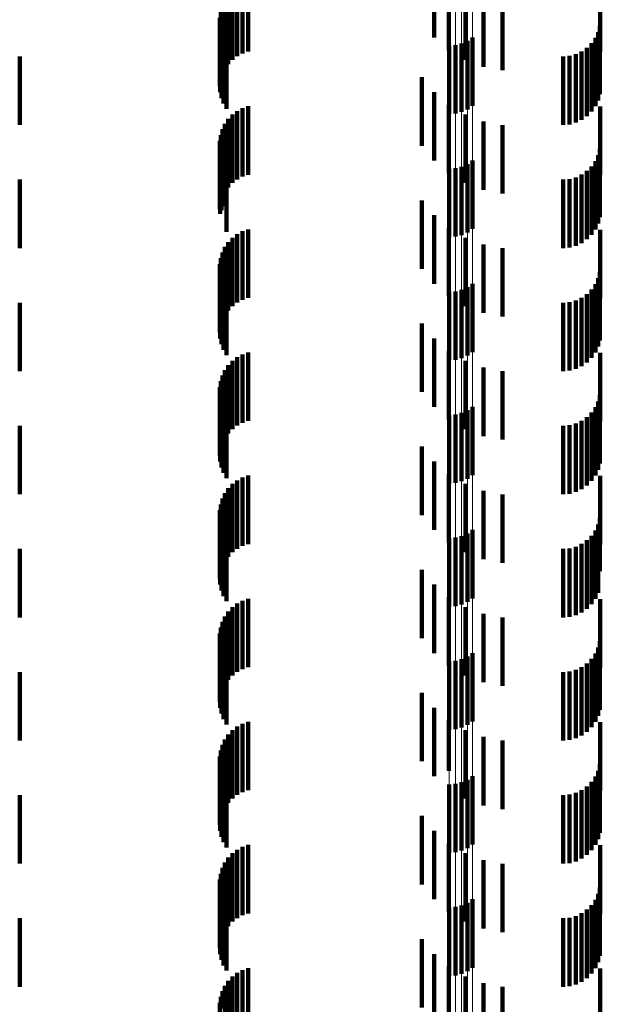
# Model space of a CAD drawing. Units: metres. Extents: x 0 to 2.6, y -0.74 to 0.74.
# Drawn here: x 0.05 to 0.05, y -0.41 to -0.4 of the extents above; entities that cross this region are included whole.
import ezdxf

# ---------------------------------------------------------------- set-up
doc = ezdxf.new("R2010")
doc.units = ezdxf.units.M
doc.linetypes.add('AUSGEZOGEN', pattern=[0])
doc.linetypes.add('VERDECKT2_S2', pattern=[0.0018, 0.001, -0.0008])
doc.layers.add('Fertigelement', color=7, linetype='AUSGEZOGEN', lineweight=50)
doc.layers.add('Standard', color=7, linetype='AUSGEZOGEN', lineweight=13)

msp = doc.modelspace()

# ---------------------------------------------------------------- linework, layer by layer
at = {"layer": 'Fertigelement', "color": 253, "linetype": 'VERDECKT2_S2', "lineweight": 140, "transparency": 33554687}
for p, q in [((0.05222, -0.400622), (0.05222, -0.401622)), ((0.051879, -0.400742), (0.051879, -0.401742)), ((0.051971, -0.400734), (0.051971, -0.401734)), ((0.05206, -0.400711), (0.05206, -0.401711)), ((0.052144, -0.400673), (0.052144, -0.401673)), ((0.052144, -0.402473), (0.052144, -0.403473)), ((0.05222, -0.402422), (0.05222, -0.403422)), ((0.051879, -0.402542), (0.051879, -0.403542)), ((0.051971, -0.402534), (0.051971, -0.403534)), ((0.05206, -0.402511), (0.05206, -0.403511)), ((0.05222, -0.404222), (0.05222, -0.405222)), ((0.051879, -0.404342), (0.051879, -0.405342)), ((0.051971, -0.404334), (0.051971, -0.405334)), ((0.05206, -0.404311), (0.05206, -0.405311)), ((0.052144, -0.404273), (0.052144, -0.405273)), ((0.052144, -0.406073), (0.052144, -0.407073)), ((0.05222, -0.406022), (0.05222, -0.407022)), ((0.051879, -0.406142), (0.051879, -0.407142)), ((0.051971, -0.406134), (0.051971, -0.407134)), ((0.05206, -0.406111), (0.05206, -0.407111)), ((0.05222, -0.407822), (0.05222, -0.408822)), ((0.051879, -0.407942), (0.051879, -0.408942)), ((0.051971, -0.407934), (0.051971, -0.408934)), ((0.05206, -0.407911), (0.05206, -0.408911)), ((0.052144, -0.407873), (0.052144, -0.408873)), ((0.052144, -0.409673), (0.052144, -0.410673)), ((0.05222, -0.409622), (0.05222, -0.410622)), ((0.051879, -0.409742), (0.051879, -0.410742)), ((0.051971, -0.409734), (0.051971, -0.410734)), ((0.05206, -0.409711), (0.05206, -0.410711)), ((0.05222, -0.411422), (0.05222, -0.412422)), ((0.051879, -0.411542), (0.051879, -0.412542)), ((0.051971, -0.411534), (0.051971, -0.412534)), ((0.05206, -0.411511), (0.05206, -0.412511)), ((0.052144, -0.411473), (0.052144, -0.412473)), ((0.052144, -0.413273), (0.052144, -0.414273)), ((0.05222, -0.413222), (0.05222, -0.414222)), ((0.051879, -0.413342), (0.051879, -0.414342)), ((0.051971, -0.413334), (0.051971, -0.414334)), ((0.05206, -0.413311), (0.05206, -0.414311))]:
    msp.add_line(p, q, dxfattribs=at)
at = {"layer": 'Standard', "color": 253, "linetype": 'VERDECKT2_S2', "lineweight": 140, "transparency": 33554687}
for p, q in [((0.048779, -0.399897), (0.048779, -0.400897)), ((0.048857, -0.399856), (0.048857, -0.400856)), ((0.04894, -0.399828), (0.04894, -0.400828)), ((0.054086, -0.399833), (0.054086, -0.400833)), ((0.048649, -0.400013), (0.048649, -0.401013)), ((0.04871, -0.399949), (0.04871, -0.400949)), ((0.051872, -0.399999), (0.051872, -0.400805)), ((0.052115, -0.399949), (0.052115, -0.400949)), ((0.052379, -0.400049), (0.052379, -0.401049)), ((0.048562, -0.400164), (0.048562, -0.401164)), ((0.0486, -0.400085), (0.0486, -0.401085)), ((0.051658, -0.400122), (0.051658, -0.400622)), ((0.052656, -0.400102), (0.052656, -0.401102)), ((0.048527, -0.400334), (0.048527, -0.401334)), ((0.048538, -0.400248), (0.048538, -0.401248)), ((0.048531, -0.400422), (0.048531, -0.401422)), ((0.054078, -0.40045), (0.054078, -0.40145)), ((0.048549, -0.400508), (0.048549, -0.401508)), ((0.04858, -0.400589), (0.04858, -0.401589)), ((0.054054, -0.400542), (0.054054, -0.401542)), ((0.048623, -0.400665), (0.048623, -0.401665)), ((0.053959, -0.400706), (0.053959, -0.401706)), ((0.054014, -0.400628), (0.054014, -0.401628)), ((0.0456, -0.4009), (0.0456, -0.4019)), ((0.053542, -0.4009), (0.053542, -0.4019)), ((0.053637, -0.400892), (0.053637, -0.401892)), ((0.053728, -0.400867), (0.053728, -0.401867)), ((0.053814, -0.400827), (0.053814, -0.401827)), ((0.053892, -0.400773), (0.053892, -0.401773)), ((0.051478, -0.401204), (0.051478, -0.402204)), ((0.051658, -0.401422), (0.051658, -0.402422)), ((0.04894, -0.401628), (0.04894, -0.402628)), ((0.051872, -0.401605), (0.051872, -0.402605)), ((0.054086, -0.401633), (0.054086, -0.402633)), ((0.04871, -0.401749), (0.04871, -0.402749)), ((0.048779, -0.401697), (0.048779, -0.402697)), ((0.048857, -0.401656), (0.048857, -0.402656)), ((0.052115, -0.401749), (0.052115, -0.402749)), ((0.0486, -0.401885), (0.0486, -0.402885)), ((0.048649, -0.401813), (0.048649, -0.402813)), ((0.052379, -0.401849), (0.052379, -0.402849)), ((0.052656, -0.401902), (0.052656, -0.402902)), ((0.048538, -0.402048), (0.048538, -0.403048)), ((0.048562, -0.401964), (0.048562, -0.402964)), ((0.048527, -0.402134), (0.048527, -0.403134)), ((0.048531, -0.402222), (0.048531, -0.403202)), ((0.048549, -0.402307), (0.048549, -0.403145)), ((0.054054, -0.402342), (0.054054, -0.403342)), ((0.054078, -0.40225), (0.054078, -0.40325)), ((0.04858, -0.402389), (0.04858, -0.40309)), ((0.048623, -0.402465), (0.048623, -0.403039)), ((0.054014, -0.402428), (0.054014, -0.403428)), ((0.053814, -0.402627), (0.053814, -0.403627)), ((0.053892, -0.402573), (0.053892, -0.403573)), ((0.053959, -0.402506), (0.053959, -0.403506)), ((0.0456, -0.4027), (0.0456, -0.4037)), ((0.053542, -0.4027), (0.053542, -0.4037)), ((0.053637, -0.402692), (0.053637, -0.403692)), ((0.053728, -0.402667), (0.053728, -0.403667)), ((0.048623, -0.403039), (0.048623, -0.403465)), ((0.051478, -0.403004), (0.051478, -0.404004)), ((0.048531, -0.403202), (0.048531, -0.403202)), ((0.048549, -0.403145), (0.048549, -0.403145)), ((0.04858, -0.40309), (0.04858, -0.40309)), ((0.051658, -0.403222), (0.051658, -0.404222)), ((0.048779, -0.403497), (0.048779, -0.403554)), ((0.048857, -0.403456), (0.048857, -0.403581)), ((0.04894, -0.403428), (0.04894, -0.403599)), ((0.051872, -0.403405), (0.051872, -0.404405)), ((0.054086, -0.403433), (0.054086, -0.404433)), ((0.048649, -0.403613), (0.048649, -0.404613)), ((0.04871, -0.403549), (0.04871, -0.404549)), ((0.048779, -0.403554), (0.048779, -0.404497)), ((0.048857, -0.403581), (0.048857, -0.404456)), ((0.04894, -0.403599), (0.04894, -0.404428)), ((0.052115, -0.403549), (0.052115, -0.404549)), ((0.052379, -0.403649), (0.052379, -0.404649)), ((0.048562, -0.403764), (0.048562, -0.404764)), ((0.0486, -0.403685), (0.0486, -0.404685)), ((0.052656, -0.403702), (0.052656, -0.404702)), ((0.048527, -0.403935), (0.048527, -0.404935)), ((0.048538, -0.403848), (0.048538, -0.404848)), ((0.048531, -0.404022), (0.048531, -0.405022)), ((0.054078, -0.40405), (0.054078, -0.40505)), ((0.048549, -0.404107), (0.048549, -0.405107)), ((0.04858, -0.404189), (0.04858, -0.405189)), ((0.054054, -0.404142), (0.054054, -0.405142)), ((0.048623, -0.404265), (0.048623, -0.405265)), ((0.053959, -0.404306), (0.053959, -0.405306)), ((0.054014, -0.404228), (0.054014, -0.405228)), ((0.0456, -0.4045), (0.0456, -0.4055)), ((0.053542, -0.4045), (0.053542, -0.4055)), ((0.053637, -0.404492), (0.053637, -0.405492)), ((0.053728, -0.404467), (0.053728, -0.405467)), ((0.053814, -0.404427), (0.053814, -0.405427)), ((0.053892, -0.404373), (0.053892, -0.405373)), ((0.051478, -0.404804), (0.051478, -0.405804)), ((0.051658, -0.405022), (0.051658, -0.406022)), ((0.04894, -0.405228), (0.04894, -0.406228)), ((0.051872, -0.405205), (0.051872, -0.406205)), ((0.054086, -0.405233), (0.054086, -0.406233)), ((0.04871, -0.405349), (0.04871, -0.406349)), ((0.048779, -0.405297), (0.048779, -0.406297)), ((0.048857, -0.405256), (0.048857, -0.406256)), ((0.052115, -0.405349), (0.052115, -0.406349)), ((0.0486, -0.405485), (0.0486, -0.406485)), ((0.048649, -0.405413), (0.048649, -0.406413)), ((0.052379, -0.405449), (0.052379, -0.406449)), ((0.052656, -0.405502), (0.052656, -0.406502)), ((0.048538, -0.405648), (0.048538, -0.406648)), ((0.048562, -0.405564), (0.048562, -0.406564)), ((0.048527, -0.405734), (0.048527, -0.406734)), ((0.048531, -0.405822), (0.048531, -0.406822)), ((0.048549, -0.405907), (0.048549, -0.406907)), ((0.054054, -0.405942), (0.054054, -0.406942)), ((0.054078, -0.40585), (0.054078, -0.40685)), ((0.04858, -0.405989), (0.04858, -0.406989)), ((0.048623, -0.406065), (0.048623, -0.407065)), ((0.054014, -0.406028), (0.054014, -0.407028)), ((0.053814, -0.406227), (0.053814, -0.407227)), ((0.053892, -0.406173), (0.053892, -0.407173)), ((0.053959, -0.406106), (0.053959, -0.407106)), ((0.0456, -0.4063), (0.0456, -0.4073)), ((0.053542, -0.4063), (0.053542, -0.4073)), ((0.053637, -0.406292), (0.053637, -0.407292)), ((0.053728, -0.406267), (0.053728, -0.407267)), ((0.051478, -0.406604), (0.051478, -0.407604)), ((0.051658, -0.406822), (0.051658, -0.407822)), ((0.048779, -0.407097), (0.048779, -0.408097)), ((0.048857, -0.407056), (0.048857, -0.408056)), ((0.04894, -0.407028), (0.04894, -0.408028)), ((0.051872, -0.407005), (0.051872, -0.408005)), ((0.054086, -0.407033), (0.054086, -0.408033)), ((0.048649, -0.407213), (0.048649, -0.408213)), ((0.04871, -0.407149), (0.04871, -0.408149)), ((0.052115, -0.407149), (0.052115, -0.408149)), ((0.048562, -0.407364), (0.048562, -0.408364)), ((0.0486, -0.407285), (0.0486, -0.408285)), ((0.052379, -0.407249), (0.052379, -0.408249)), ((0.052656, -0.407302), (0.052656, -0.408302)), ((0.048527, -0.407534), (0.048527, -0.408534)), ((0.048538, -0.407448), (0.048538, -0.408448)), ((0.048531, -0.407622), (0.048531, -0.408622)), ((0.054078, -0.40765), (0.054078, -0.408423)), ((0.048549, -0.407708), (0.048549, -0.408708)), ((0.04858, -0.407789), (0.04858, -0.408789)), ((0.054054, -0.407742), (0.054054, -0.40836)), ((0.048623, -0.407865), (0.048623, -0.408865)), ((0.053959, -0.407906), (0.053959, -0.408248)), ((0.054014, -0.407828), (0.054014, -0.408301)), ((0.0456, -0.4081), (0.0456, -0.408114)), ((0.053542, -0.4081), (0.053542, -0.408114)), ((0.053637, -0.408092), (0.053637, -0.408119)), ((0.053728, -0.408067), (0.053728, -0.408136)), ((0.053814, -0.408027), (0.053814, -0.408164)), ((0.053892, -0.407973), (0.053892, -0.408201)), ((0.0456, -0.408114), (0.0456, -0.4091)), ((0.053542, -0.408114), (0.053542, -0.4091)), ((0.053637, -0.408119), (0.053637, -0.409092)), ((0.053728, -0.408136), (0.053728, -0.409067)), ((0.053814, -0.408164), (0.053814, -0.409027)), ((0.053892, -0.408201), (0.053892, -0.408973)), ((0.053959, -0.408248), (0.053959, -0.408906)), ((0.054014, -0.408301), (0.054014, -0.408828)), ((0.054054, -0.40836), (0.054054, -0.408742)), ((0.051478, -0.408404), (0.051478, -0.409404)), ((0.054078, -0.408423), (0.054078, -0.408423)), ((0.051658, -0.408622), (0.051658, -0.409622)), ((0.04894, -0.408828), (0.04894, -0.409828)), ((0.051872, -0.408805), (0.051872, -0.409805)), ((0.04871, -0.408949), (0.04871, -0.409949)), ((0.048779, -0.408897), (0.048779, -0.409897)), ((0.048857, -0.408856), (0.048857, -0.409856)), ((0.052115, -0.408949), (0.052115, -0.409949)), ((0.054086, -0.408833), (0.054086, -0.408849)), ((0.054086, -0.408849), (0.054086, -0.409833)), ((0.0486, -0.409085), (0.0486, -0.410085)), ((0.048649, -0.409013), (0.048649, -0.410013)), ((0.052379, -0.409049), (0.052379, -0.410049)), ((0.052656, -0.409102), (0.052656, -0.410102)), ((0.048538, -0.409248), (0.048538, -0.410248)), ((0.048562, -0.409164), (0.048562, -0.410164)), ((0.048527, -0.409334), (0.048527, -0.410334)), ((0.048531, -0.409422), (0.048531, -0.410422)), ((0.048549, -0.409508), (0.048549, -0.410508)), ((0.054054, -0.409542), (0.054054, -0.410542)), ((0.054078, -0.40945), (0.054078, -0.41045)), ((0.04858, -0.409589), (0.04858, -0.410589)), ((0.048623, -0.409665), (0.048623, -0.410665)), ((0.054014, -0.409628), (0.054014, -0.410628)), ((0.053814, -0.409827), (0.053814, -0.410827)), ((0.053892, -0.409773), (0.053892, -0.410773)), ((0.053959, -0.409706), (0.053959, -0.410706)), ((0.0456, -0.4099), (0.0456, -0.4109)), ((0.053542, -0.4099), (0.053542, -0.4109)), ((0.053637, -0.409892), (0.053637, -0.410892)), ((0.053728, -0.409867), (0.053728, -0.410867)), ((0.051478, -0.410204), (0.051478, -0.411204)), ((0.051658, -0.410422), (0.051658, -0.411422)), ((0.048779, -0.410697), (0.048779, -0.411697)), ((0.048857, -0.410656), (0.048857, -0.411656)), ((0.04894, -0.410628), (0.04894, -0.411628)), ((0.051872, -0.410605), (0.051872, -0.411346)), ((0.054086, -0.410633), (0.054086, -0.411633)), ((0.048649, -0.410813), (0.048649, -0.411813)), ((0.04871, -0.410749), (0.04871, -0.411749)), ((0.052115, -0.410749), (0.052115, -0.411247)), ((0.048562, -0.410964), (0.048562, -0.411964)), ((0.0486, -0.410885), (0.0486, -0.411885)), ((0.052379, -0.410849), (0.052379, -0.411179)), ((0.052656, -0.410902), (0.052656, -0.411142)), ((0.048527, -0.411134), (0.048527, -0.412134)), ((0.048538, -0.411048), (0.048538, -0.412048)), ((0.048531, -0.411222), (0.048531, -0.412222)), ((0.052115, -0.411247), (0.052115, -0.411749)), ((0.052379, -0.411179), (0.052379, -0.411849)), ((0.052656, -0.411142), (0.052656, -0.411902)), ((0.054078, -0.41125), (0.054078, -0.41225)), ((0.048549, -0.411307), (0.048549, -0.412307)), ((0.04858, -0.411389), (0.04858, -0.412389)), ((0.051872, -0.411346), (0.051872, -0.411346)), ((0.054054, -0.411342), (0.054054, -0.412342)), ((0.048623, -0.411465), (0.048623, -0.412465)), ((0.053959, -0.411506), (0.053959, -0.412506)), ((0.054014, -0.411428), (0.054014, -0.412428)), ((0.0456, -0.4117), (0.0456, -0.4127)), ((0.053542, -0.4117), (0.053542, -0.4127)), ((0.053637, -0.411692), (0.053637, -0.412692)), ((0.053728, -0.411667), (0.053728, -0.412667)), ((0.053814, -0.411627), (0.053814, -0.412627)), ((0.053892, -0.411573), (0.053892, -0.412573)), ((0.051478, -0.412004), (0.051478, -0.413004)), ((0.051658, -0.412222), (0.051658, -0.413222)), ((0.04894, -0.412428), (0.04894, -0.413428)), ((0.051872, -0.412405), (0.051872, -0.413405)), ((0.04871, -0.412549), (0.04871, -0.413549)), ((0.048779, -0.412497), (0.048779, -0.413497)), ((0.048857, -0.412456), (0.048857, -0.413456)), ((0.052115, -0.412549), (0.052115, -0.413549)), ((0.054086, -0.412433), (0.054086, -0.413433)), ((0.0486, -0.412685), (0.0486, -0.413685)), ((0.048649, -0.412613), (0.048649, -0.413613)), ((0.052379, -0.412649), (0.052379, -0.413649)), ((0.052656, -0.412702), (0.052656, -0.413702)), ((0.048538, -0.412848), (0.048538, -0.413848)), ((0.048562, -0.412764), (0.048562, -0.413764)), ((0.048527, -0.412935), (0.048527, -0.413935)), ((0.048531, -0.413022), (0.048531, -0.414022)), ((0.048549, -0.413107), (0.048549, -0.414107)), ((0.054054, -0.413142), (0.054054, -0.414142)), ((0.054078, -0.41305), (0.054078, -0.41405)), ((0.04858, -0.413189), (0.04858, -0.414189)), ((0.048623, -0.413265), (0.048623, -0.414265)), ((0.054014, -0.413228), (0.054014, -0.414228)), ((0.053814, -0.413427), (0.053814, -0.414427)), ((0.053892, -0.413373), (0.053892, -0.414373)), ((0.053959, -0.413306), (0.053959, -0.414306)), ((0.0456, -0.4135), (0.0456, -0.4145)), ((0.053542, -0.4135), (0.053542, -0.4145)), ((0.053637, -0.413492), (0.053637, -0.414492)), ((0.053728, -0.413467), (0.053728, -0.414467)), ((0.051478, -0.413804), (0.051478, -0.414804)), ((0.051658, -0.414022), (0.051658, -0.415022)), ((0.048779, -0.414297), (0.048779, -0.415002)), ((0.048857, -0.414256), (0.048857, -0.41503)), ((0.04894, -0.414228), (0.04894, -0.415049)), ((0.051872, -0.414205), (0.051872, -0.415205)), ((0.054086, -0.414233), (0.054086, -0.415233)), ((0.048649, -0.414413), (0.048649, -0.414922)), ((0.04871, -0.414349), (0.04871, -0.414965)), ((0.052115, -0.414349), (0.052115, -0.415349)), ((0.048562, -0.414564), (0.048562, -0.414818)), ((0.0486, -0.414485), (0.0486, -0.414872)), ((0.052379, -0.414449), (0.052379, -0.415449)), ((0.052656, -0.414502), (0.052656, -0.415502)), ((0.048538, -0.414648), (0.048538, -0.41476)), ((0.048527, -0.414734), (0.048527, -0.415734))]:
    msp.add_line(p, q, dxfattribs=at)
at = {"layer": 'Standard', "color": 7, "linetype": 'AUSGEZOGEN', "lineweight": 13, "transparency": 33554687}
for points in [[(0.051879, -0.397145), (0.051879, -0.409014), (0.051879, -0.420617), (0.051879, -0.431942), (0.051879, -0.442978), (0.051879, -0.453713), (0.051879, -0.464137), (0.051879, -0.474242), (0.051879, -0.484016), (0.051879, -0.493454), (0.051879, -0.502546), (0.051879, -0.511286), (0.051879, -0.519667), (0.051879, -0.527686), (0.051879, -0.535336), (0.051879, -0.542615), (0.051879, -0.54952)], [(0.051971, -0.39715), (0.051971, -0.409019), (0.051971, -0.420622), (0.051971, -0.431947), (0.051971, -0.442983), (0.051971, -0.453719), (0.051971, -0.464143), (0.051971, -0.474248), (0.051971, -0.484023), (0.051971, -0.49346), (0.051971, -0.502552), (0.051971, -0.511292), (0.051971, -0.519674), (0.051971, -0.527693), (0.051971, -0.535343), (0.051971, -0.542622), (0.051971, -0.549527)], [(0.05206, -0.397165), (0.05206, -0.409034), (0.05206, -0.420638), (0.05206, -0.431964), (0.05206, -0.443), (0.05206, -0.453736), (0.05206, -0.464161), (0.05206, -0.474266), (0.05206, -0.484041), (0.05206, -0.493479), (0.05206, -0.502571), (0.05206, -0.511311), (0.05206, -0.519694), (0.05206, -0.527713), (0.05206, -0.535364), (0.05206, -0.542643), (0.05206, -0.549548)], [(0.052144, -0.39719), (0.052144, -0.40906), (0.052144, -0.420664), (0.052144, -0.431991), (0.052144, -0.443028), (0.052144, -0.453764), (0.052144, -0.46419), (0.052144, -0.474295), (0.052144, -0.484071), (0.052144, -0.493509), (0.052144, -0.502602), (0.052144, -0.511343), (0.052144, -0.519726), (0.052144, -0.527745), (0.052144, -0.535397), (0.052144, -0.542677), (0.052144, -0.549582)], [(0.05222, -0.397223), (0.05222, -0.409094), (0.05222, -0.4207), (0.05222, -0.432027), (0.05222, -0.443065), (0.05222, -0.453802), (0.05222, -0.464229), (0.05222, -0.474335), (0.05222, -0.484112), (0.05222, -0.493551), (0.05222, -0.502645), (0.05222, -0.511386), (0.05222, -0.51977), (0.05222, -0.52779), (0.05222, -0.535442), (0.05222, -0.542722), (0.05222, -0.549628)]]:
    msp.add_lwpolyline(points, dxfattribs=at)

doc.saveas('drawing.dxf')
